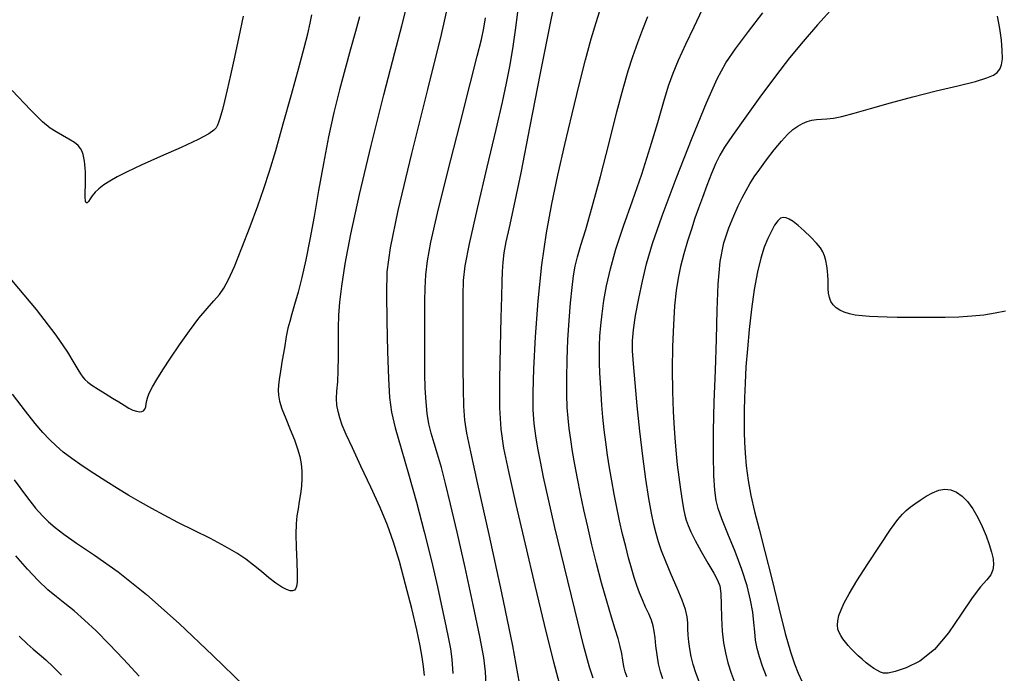
# Model space of a CAD drawing. Extents: x 354411 to 357611, y 1048418 to 1051418.
# Drawn here: x 355576 to 355694, y 1050930 to 1051008 of the extents above; entities that cross this region are included whole.
import ezdxf

# ---------------------------------------------------------------- set-up
doc = ezdxf.new("R2010")
doc.units = 0
doc.header["$MEASUREMENT"] = 0
doc.layers.add('INDEX', color=1, linetype='CONTINUOUS')
doc.layers.add('INTER', color=33, linetype='CONTINUOUS')

msp = doc.modelspace()

# ---------------------------------------------------------------- linework, layer by layer
at = {"layer": 'INDEX', "linetype": 'CONTINUOUS'}
for points, elevation in [([(355629.51, 1050959.99), (355629.51, 1050959.99), (355629.39, 1050961.67), (355629.33, 1050963.73), (355629.3, 1050966.27), (355629.3, 1050966.27), (355629.3, 1050969.29), (355629.31, 1050972.34), (355629.32, 1050974.91), (355629.32, 1050974.91), (355629.35, 1050976.69), (355629.55, 1050978.42), (355630.07, 1050981.07), (355630.07, 1050981.07), (355631.02, 1050985.26), (355632.17, 1050990.19), (355633.23, 1050994.71), (355633.23, 1050994.71), (355633.98, 1050997.95), (355634.47, 1051000.24), (355634.85, 1051002.2), (355634.85, 1051002.2), (355635.21, 1051004.32), (355635.55, 1051006.54), (355635.83, 1051008.7)], 2380), ([(355657.5, 1050928.7), (355657.06, 1050929.86), (355656.74, 1050930.86), (355656.74, 1050930.86), (355656.5, 1050931.81), (355656.32, 1050932.7), (355656.2, 1050933.54), (355656.2, 1050933.54), (355656.14, 1050934.34), (355656.11, 1050935.1), (355656.08, 1050935.82), (355656.08, 1050935.82), (355656.01, 1050936.55), (355655.81, 1050937.4), (355655.43, 1050938.51), (355655.43, 1050938.51), (355654.83, 1050939.97), (355654.11, 1050941.59), (355653.45, 1050943.13), (355653.45, 1050943.13), (355652.95, 1050944.4), (355652.59, 1050945.48), (355652.3, 1050946.49), (355652.3, 1050946.49), (355652.03, 1050947.57), (355651.75, 1050948.9), (355651.44, 1050950.66), (355651.44, 1050950.66), (355651.08, 1050952.97), (355650.71, 1050955.71), (355650.36, 1050958.69), (355650.36, 1050958.69), (355650.05, 1050961.7), (355649.8, 1050964.47), (355649.61, 1050966.72), (355649.61, 1050966.72), (355649.5, 1050968.28), (355649.49, 1050969.49), (355649.61, 1050970.78), (355649.61, 1050970.78), (355649.87, 1050972.5), (355650.24, 1050974.52), (355650.67, 1050976.61), (355650.67, 1050976.61), (355651.17, 1050978.67), (355651.88, 1050981.09), (355653.03, 1050984.4), (355653.03, 1050984.4), (355654.71, 1050988.86), (355656.61, 1050993.7), (355658.33, 1050997.9), (355658.33, 1050997.9), (355659.6, 1051000.74), (355660.63, 1051002.64), (355661.79, 1051004.34), (355661.79, 1051004.34), (355663.33, 1051006.4), (355665.02, 1051008.61)], 2390), ([(355636.01, 1050928.63), (355635.22, 1050933.06), (355635.22, 1050933.06), (355633.92, 1050939.39), (355632.4, 1050946.38), (355631.06, 1050952.39), (355631.06, 1050952.39), (355630.2, 1050956.24), (355629.73, 1050958.45), (355629.51, 1050959.99)], 2380)]:
    msp.add_lwpolyline(points, dxfattribs=dict(at, elevation=elevation))
at = {"layer": 'INDEX', "linetype": 'CONTINUOUS', "flags": 128}
msp.add_lwpolyline([(355574.83, 1050977.49), (355578.37, 1050973.23), (355578.37, 1050973.23), (355580.74, 1050970.15), (355582.11, 1050968.14), (355582.86, 1050966.87), (355582.86, 1050966.87), (355583.34, 1050966.04), (355583.68, 1050965.52), (355583.94, 1050965.16), (355583.94, 1050965.16), (355584.2, 1050964.86), (355584.53, 1050964.55), (355585.04, 1050964.18), (355585.04, 1050964.18), (355585.77, 1050963.71), (355586.63, 1050963.18), (355587.49, 1050962.65), (355587.49, 1050962.65), (355588.24, 1050962.18), (355588.88, 1050961.78), (355589.43, 1050961.46), (355589.43, 1050961.46), (355589.92, 1050961.22), (355590.34, 1050961.07), (355590.69, 1050961.01), (355590.69, 1050961.01), (355590.98, 1050961.03), (355591.2, 1050961.14), (355591.35, 1050961.34), (355591.35, 1050961.34), (355591.45, 1050961.62), (355591.52, 1050961.96), (355591.6, 1050962.36), (355591.6, 1050962.36), (355591.71, 1050962.79), (355591.92, 1050963.31), (355592.26, 1050963.98), (355592.26, 1050963.98), (355592.77, 1050964.87), (355593.48, 1050966), (355594.39, 1050967.39), (355594.39, 1050967.39), (355595.49, 1050969.01), (355596.67, 1050970.69), (355597.8, 1050972.19), (355598.77, 1050973.35), (355599.57, 1050974.25), (355600.23, 1050975.01), (355600.23, 1050975.01), (355600.78, 1050975.78), (355601.34, 1050976.81), (355602.02, 1050978.35), (355602.02, 1050978.35), (355602.91, 1050980.56), (355603.89, 1050983.11), (355604.81, 1050985.58), (355604.81, 1050985.58), (355605.55, 1050987.67), (355606.21, 1050989.72), (355606.95, 1050992.19), (355606.95, 1050992.19), (355607.85, 1050995.38), (355608.82, 1050998.87), (355609.69, 1051002.04), (355609.69, 1051002.04), (355610.33, 1051004.43), (355610.77, 1051006.13), (355611.06, 1051007.38), (355611.06, 1051007.38), (355611.24, 1051008.4)], dxfattribs=at)
at = {"layer": 'INTER', "color": 33, "linetype": 'CONTINUOUS'}
for points, elevation in [([(355636.21, 1050989.52), (355636.21, 1050989.52), (355637.3, 1050995.09), (355638.52, 1051001.42), (355639.7, 1051007.39), (355639.7, 1051007.39), (355640.67, 1051012.09)], 2382), ([(355627.56, 1051009.94), (355626.67, 1051006.02), (355626.67, 1051006.02), (355625.05, 1050999.48), (355623.15, 1050991.82), (355621.51, 1050985.04), (355621.51, 1050985.04), (355620.58, 1050980.59), (355620.22, 1050977.73), (355620.16, 1050975.13), (355620.16, 1050975.13), (355620.2, 1050971.82), (355620.28, 1050968.2), (355620.38, 1050965), (355620.38, 1050965), (355620.51, 1050962.71), (355620.75, 1050960.95), (355621.19, 1050959.08), (355621.19, 1050959.08), (355621.89, 1050956.61), (355622.77, 1050953.6), (355623.73, 1050950.23), (355623.73, 1050950.23), (355624.66, 1050946.69), (355625.51, 1050943.22), (355626.23, 1050940.1), (355626.23, 1050940.1), (355626.8, 1050937.51), (355627.22, 1050935.48), (355627.55, 1050933.92), (355627.55, 1050933.92), (355627.79, 1050932.71), (355627.97, 1050931.48), (355628.09, 1050929.76)], 2376), ([(355624.58, 1050930.62), (355624.58, 1050930.62), (355624.43, 1050931.73), (355624.19, 1050933.09), (355623.78, 1050934.97), (355623.78, 1050934.97), (355623.17, 1050937.52), (355622.44, 1050940.39), (355621.7, 1050943.14), (355621.7, 1050943.14), (355621.01, 1050945.43), (355620.29, 1050947.47), (355619.41, 1050949.59), (355619.41, 1050949.59), (355618.31, 1050952.03), (355617.12, 1050954.53), (355616.09, 1050956.71), (355616.09, 1050956.71), (355615.35, 1050958.31), (355614.89, 1050959.43), (355614.59, 1050960.28), (355614.59, 1050960.28), (355614.38, 1050961.04), (355614.25, 1050961.79), (355614.21, 1050962.59), (355614.21, 1050962.59), (355614.25, 1050963.49), (355614.34, 1050964.57), (355614.41, 1050965.92), (355614.41, 1050965.92), (355614.44, 1050967.56), (355614.45, 1050969.33), (355614.45, 1050971.03), (355614.45, 1050971.03), (355614.48, 1050972.53), (355614.59, 1050974.08), (355614.83, 1050976.02), (355614.83, 1050976.02), (355615.24, 1050978.65), (355615.91, 1050982.22), (355616.94, 1050986.94), (355616.94, 1050986.94), (355618.34, 1050992.79), (355619.85, 1050998.84), (355621.14, 1051003.89), (355621.14, 1051003.89), (355621.98, 1051007.08), (355622.42, 1051008.79)], 2374), ([(355644.79, 1050929.22), (355644.36, 1050930.53), (355643.66, 1050933.14), (355643.66, 1050933.14), (355642.6, 1050937.4), (355641.38, 1050942.46), (355640.25, 1050947.2), (355640.25, 1050947.2), (355639.44, 1050950.73), (355638.89, 1050953.22), (355638.51, 1050955.08), (355638.51, 1050955.08), (355638.2, 1050956.68), (355637.96, 1050958.15), (355637.78, 1050959.63), (355637.78, 1050959.63), (355637.66, 1050961.24), (355637.64, 1050963.3), (355637.72, 1050966.14), (355637.72, 1050966.14), (355637.93, 1050969.94), (355638.26, 1050974.27), (355638.7, 1050978.56), (355638.7, 1050978.56), (355639.23, 1050982.35), (355639.87, 1050985.81), (355640.6, 1050989.25), (355640.6, 1050989.25), (355641.43, 1050992.89), (355642.29, 1050996.56), (355643.13, 1051000.01), (355643.13, 1051000.01), (355643.9, 1051003.03), (355644.58, 1051005.53), (355645.15, 1051007.47), (355645.15, 1051007.47), (355645.6, 1051008.87)], 2384), ([(355652.18, 1050934.05), (355652.18, 1050934.05), (355652.08, 1050934.82), (355651.94, 1050935.48), (355651.74, 1050936.13), (355651.74, 1050936.13), (355651.43, 1050936.88), (355651.06, 1050937.7), (355650.68, 1050938.55), (355650.68, 1050938.55), (355650.33, 1050939.4), (355650.01, 1050940.28), (355649.7, 1050941.25), (355649.7, 1050941.25), (355649.37, 1050942.34), (355649.03, 1050943.57), (355648.68, 1050944.93), (355648.68, 1050944.93), (355648.32, 1050946.42), (355647.96, 1050947.99), (355647.62, 1050949.59), (355647.62, 1050949.59), (355647.3, 1050951.19), (355647.01, 1050952.76), (355646.74, 1050954.32), (355646.74, 1050954.32), (355646.51, 1050955.85), (355646.3, 1050957.37), (355646.12, 1050958.87), (355646.12, 1050958.87), (355645.97, 1050960.35), (355645.84, 1050961.79), (355645.74, 1050963.16), (355645.74, 1050963.16), (355645.66, 1050964.46), (355645.6, 1050965.67), (355645.56, 1050966.8), (355645.56, 1050966.8), (355645.54, 1050967.85), (355645.55, 1050968.91), (355645.6, 1050970.03), (355645.6, 1050970.03), (355645.71, 1050971.29), (355645.87, 1050972.71), (355646.09, 1050974.29), (355646.09, 1050974.29), (355646.41, 1050976.06), (355646.86, 1050978.08), (355647.52, 1050980.43), (355647.52, 1050980.43), (355648.43, 1050983.16), (355649.49, 1050986.18), (355650.59, 1050989.35), (355650.59, 1050989.35), (355651.61, 1050992.55), (355652.5, 1050995.52), (355653.23, 1050998.03), (355653.23, 1050998.03), (355653.8, 1050999.91), (355654.33, 1051001.44), (355654.97, 1051002.99), (355654.97, 1051002.99), (355655.84, 1051004.87), (355656.84, 1051006.96), (355657.83, 1051009.05)], 2388), ([(355632.05, 1050928.48), (355631.98, 1050929.99), (355631.77, 1050931.67), (355631.3, 1050934.18), (355631.3, 1050934.18), (355630.5, 1050937.97), (355629.53, 1050942.41), (355628.58, 1050946.64), (355628.58, 1050946.64), (355627.81, 1050949.97), (355627.21, 1050952.47), (355626.7, 1050954.38), (355626.7, 1050954.38), (355626.24, 1050955.94), (355625.83, 1050957.26), (355625.49, 1050958.44), (355625.49, 1050958.44), (355625.22, 1050959.59), (355625.02, 1050960.81), (355624.88, 1050962.21), (355624.88, 1050962.21), (355624.79, 1050963.84), (355624.75, 1050965.54), (355624.73, 1050967.08), (355624.73, 1050967.08), (355624.72, 1050968.28), (355624.72, 1050969.22), (355624.73, 1050970.03), (355624.73, 1050970.03), (355624.73, 1050970.85), (355624.73, 1050971.76), (355624.73, 1050972.87), (355624.73, 1050972.87), (355624.73, 1050974.24), (355624.76, 1050975.77), (355624.84, 1050977.37), (355624.84, 1050977.37), (355625.03, 1050979.04), (355625.44, 1050981.27), (355626.24, 1050984.72), (355626.24, 1050984.72), (355627.47, 1050989.69), (355628.89, 1050995.24), (355630.15, 1051000.14), (355630.15, 1051000.14), (355630.99, 1051003.44), (355631.47, 1051005.45), (355631.75, 1051006.8), (355631.75, 1051006.8), (355631.95, 1051008.04)], 2378), ([(355648.85, 1050929.35), (355648.63, 1050929.98), (355648.47, 1050930.63), (355648.47, 1050930.63), (355648.35, 1050931.35), (355648.22, 1050932.15), (355648.04, 1050933.01), (355648.04, 1050933.01), (355647.78, 1050933.94), (355647.42, 1050935.05), (355646.97, 1050936.51), (355646.97, 1050936.51), (355646.42, 1050938.41), (355645.81, 1050940.61), (355645.21, 1050942.91), (355645.21, 1050942.91), (355644.66, 1050945.15), (355644.16, 1050947.29), (355643.71, 1050949.32), (355643.71, 1050949.32), (355643.3, 1050951.23), (355642.94, 1050953.03), (355642.62, 1050954.7), (355642.62, 1050954.7), (355642.35, 1050956.26), (355642.13, 1050957.69), (355641.95, 1050959.01), (355641.95, 1050959.01), (355641.81, 1050960.24), (355641.72, 1050961.54), (355641.67, 1050963.09), (355641.67, 1050963.09), (355641.66, 1050965.03), (355641.69, 1050967.25), (355641.78, 1050969.59), (355641.78, 1050969.59), (355641.93, 1050971.9), (355642.11, 1050974.03), (355642.29, 1050975.83), (355642.29, 1050975.83), (355642.46, 1050977.23), (355642.65, 1050978.38), (355642.93, 1050979.52), (355642.93, 1050979.52), (355643.34, 1050980.88), (355643.92, 1050982.76), (355644.7, 1050985.45), (355644.7, 1050985.45), (355645.67, 1050989.08), (355646.7, 1050993.11), (355647.64, 1050996.79), (355647.64, 1050996.79), (355648.38, 1050999.6), (355648.96, 1051001.7), (355649.52, 1051003.43), (355649.52, 1051003.43), (355650.12, 1051005.08), (355650.74, 1051006.68), (355651.34, 1051008.19)], 2386), ([(355690.39, 1051000.44), (355690.39, 1051000.44), (355691.75, 1051000.85), (355692.53, 1051001.18), (355692.98, 1051001.51), (355692.98, 1051001.51), (355693.29, 1051001.89), (355693.5, 1051002.41), (355693.6, 1051003.15), (355693.6, 1051003.15), (355693.59, 1051004.15), (355693.48, 1051005.38), (355693.28, 1051006.76), (355693.28, 1051006.76), (355693.01, 1051008.22)], 2394), ([(355665.47, 1050929.41), (355665, 1050930.64), (355665, 1050930.64), (355664.63, 1050931.75), (355664.35, 1050932.77), (355664.16, 1050933.76), (355664.16, 1050933.76), (355664.06, 1050934.76), (355663.97, 1050935.85), (355663.83, 1050937.09), (355663.83, 1050937.09), (355663.57, 1050938.54), (355663.15, 1050940.23), (355662.53, 1050942.17), (355662.53, 1050942.17), (355661.72, 1050944.34), (355660.87, 1050946.46), (355660.14, 1050948.23), (355660.14, 1050948.23), (355659.69, 1050949.45), (355659.45, 1050950.44), (355659.31, 1050951.64), (355659.31, 1050951.64), (355659.21, 1050953.41), (355659.14, 1050955.79), (355659.14, 1050958.75), (355659.14, 1050958.75), (355659.24, 1050962.21), (355659.38, 1050965.94), (355659.51, 1050969.66), (355659.51, 1050969.66), (355659.59, 1050973.13), (355659.7, 1050976.25), (355659.94, 1050978.94), (355659.94, 1050978.94), (355660.39, 1050981.16), (355660.97, 1050982.95), (355661.57, 1050984.39), (355661.57, 1050984.39), (355662.1, 1050985.58), (355662.58, 1050986.56), (355663.03, 1050987.42), (355663.03, 1050987.42), (355663.48, 1050988.21), (355664.01, 1050989.03), (355664.66, 1050989.98), (355664.66, 1050989.98), (355665.49, 1050991.09), (355666.39, 1050992.26), (355667.25, 1050993.3), (355667.25, 1050993.3), (355667.98, 1050994.1), (355668.62, 1050994.68), (355669.2, 1050995.1), (355669.2, 1050995.1), (355669.76, 1050995.43), (355670.33, 1050995.67), (355670.88, 1050995.82), (355670.88, 1050995.82), (355671.44, 1050995.89), (355672.03, 1050995.93), (355672.68, 1050995.97), (355672.68, 1050995.97), (355673.45, 1050996.07), (355674.47, 1050996.27), (355675.91, 1050996.64), (355675.91, 1050996.64), (355677.87, 1050997.19), (355680.26, 1050997.87), (355682.93, 1050998.6), (355682.93, 1050998.6), (355685.71, 1050999.3), (355688.3, 1050999.92), (355690.39, 1051000.44)], 2394), ([(355641.32, 1050926.62), (355640.13, 1050931.12), (355639, 1050935.61), (355637.87, 1050940.28), (355637.87, 1050940.28), (355636.72, 1050945.21), (355635.64, 1050949.94), (355634.75, 1050953.88), (355634.75, 1050953.88), (355634.16, 1050956.67), (355633.82, 1050958.92), (355633.69, 1050961.48), (355633.69, 1050961.48), (355633.69, 1050964.92), (355633.76, 1050968.75), (355633.85, 1050972.22), (355633.85, 1050972.22), (355633.91, 1050974.75), (355633.95, 1050976.5), (355633.99, 1050977.77), (355633.99, 1050977.77), (355634.06, 1050978.87), (355634.2, 1050979.99), (355634.44, 1050981.3), (355634.44, 1050981.3), (355634.82, 1050983.01), (355635.39, 1050985.58), (355636.21, 1050989.52)], 2382), ([(355575.77, 1050952.89), (355577.25, 1050950.88), (355577.25, 1050950.88), (355578.31, 1050949.52), (355579.13, 1050948.59), (355579.85, 1050947.89), (355579.85, 1050947.89), (355580.64, 1050947.2), (355581.68, 1050946.39), (355583.2, 1050945.33), (355583.2, 1050945.33), (355585.35, 1050943.88), (355588.15, 1050941.89), (355591.54, 1050939.2), (355591.54, 1050939.2), (355595.43, 1050935.75), (355599.47, 1050931.94), (355603.24, 1050928.28)], 2374), ([(355590.68, 1050929.47), (355588.8, 1050931.5), (355587.09, 1050933.29), (355587.09, 1050933.29), (355585.53, 1050934.85), (355584.14, 1050936.16), (355582.9, 1050937.24), (355582.9, 1050937.24), (355581.82, 1050938.11), (355580.8, 1050938.91), (355579.76, 1050939.78), (355579.76, 1050939.78), (355578.61, 1050940.88), (355577.35, 1050942.22), (355575.97, 1050943.8)], 2376), ([(355576.38, 1050934.24), (355577.3, 1050933.32), (355578.04, 1050932.68), (355578.75, 1050932.1)], 2378), ([(355653.12, 1050929.13), (355652.84, 1050929.99), (355652.61, 1050930.93), (355652.61, 1050930.93), (355652.43, 1050931.99), (355652.29, 1050933.07), (355652.18, 1050934.05)], 2388), ([(355578.75, 1050932.1), (355578.75, 1050932.1), (355579.54, 1050931.41), (355580.43, 1050930.57), (355581.42, 1050929.58)], 2378), ([(355624.68, 1050929.52), (355624.58, 1050930.62)], 2374)]:
    msp.add_lwpolyline(points, dxfattribs=dict(at, elevation=elevation))
at = {"layer": 'INTER', "color": 33, "linetype": 'CONTINUOUS', "flags": 128}
for points in [[(355673.48, 1051009.34), (355671.57, 1051007.2), (355671.57, 1051007.2), (355669.85, 1051005.22), (355668.23, 1051003.25), (355666.54, 1051001.07), (355666.54, 1051001.07), (355664.69, 1050998.57), (355662.89, 1050996.07), (355661.42, 1050993.98), (355661.42, 1050993.98), (355660.48, 1050992.59), (355659.9, 1050991.62), (355659.44, 1050990.67), (355659.44, 1050990.67), (355658.93, 1050989.43), (355658.37, 1050988), (355657.84, 1050986.58), (355657.84, 1050986.58), (355657.36, 1050985.31), (355656.94, 1050984.1), (355656.52, 1050982.82), (355656.52, 1050982.82), (355656.07, 1050981.38), (355655.62, 1050979.85), (355655.23, 1050978.35), (355655.23, 1050978.35), (355654.93, 1050976.95), (355654.7, 1050975.47), (355654.52, 1050973.67), (355654.52, 1050973.67), (355654.37, 1050971.4), (355654.27, 1050968.8), (355654.23, 1050966.08), (355654.23, 1050966.08), (355654.27, 1050963.45), (355654.36, 1050961.05), (355654.47, 1050959), (355654.47, 1050959), (355654.58, 1050957.38), (355654.69, 1050956.01), (355654.83, 1050954.67), (355654.83, 1050954.67), (355655.01, 1050953.2), (355655.21, 1050951.72), (355655.41, 1050950.41), (355655.41, 1050950.41), (355655.58, 1050949.43), (355655.74, 1050948.69), (355655.91, 1050948.06), (355655.91, 1050948.06), (355656.13, 1050947.43), (355656.45, 1050946.67), (355656.95, 1050945.66), (355656.95, 1050945.66), (355657.67, 1050944.35), (355658.47, 1050942.94), (355659.18, 1050941.74), (355659.18, 1050941.74), (355659.64, 1050940.91), (355659.9, 1050940.22), (355660.02, 1050939.34), (355660.02, 1050939.34), (355660.08, 1050938.02), (355660.12, 1050936.43), (355660.2, 1050934.84), (355660.2, 1050934.84), (355660.34, 1050933.45), (355660.57, 1050932.23), (355660.88, 1050931.05), (355661.27, 1050929.82), (355661.74, 1050928.54)], [(355603.06, 1051008.22), (355602.55, 1051005.74), (355602.04, 1051003.32), (355602.04, 1051003.32), (355601.57, 1051001.19), (355601.17, 1050999.44), (355600.85, 1050998.07), (355600.85, 1050998.07), (355600.6, 1050997.08), (355600.41, 1050996.4), (355600.26, 1050995.91), (355600.26, 1050995.91), (355600.13, 1050995.52), (355600, 1050995.2), (355599.84, 1050994.91), (355599.84, 1050994.91), (355599.58, 1050994.6), (355598.97, 1050994.17), (355597.71, 1050993.51), (355597.71, 1050993.51), (355595.66, 1050992.56), (355593.21, 1050991.46), (355590.92, 1050990.43), (355590.92, 1050990.43), (355589.22, 1050989.64), (355588.04, 1050989.04), (355587.17, 1050988.55), (355587.17, 1050988.55), (355586.46, 1050988.08), (355585.88, 1050987.63), (355585.42, 1050987.2), (355585.42, 1050987.2), (355585.07, 1050986.78), (355584.82, 1050986.41), (355584.64, 1050986.11), (355584.64, 1050986.11), (355584.48, 1050985.93), (355584.36, 1050985.93), (355584.29, 1050986.15), (355584.29, 1050986.15), (355584.25, 1050986.64), (355584.25, 1050987.29), (355584.26, 1050987.97), (355584.26, 1050987.97), (355584.27, 1050988.58), (355584.27, 1050989.12), (355584.26, 1050989.6), (355584.24, 1050990.07), (355584.21, 1050990.51), (355584.16, 1050990.93), (355584.16, 1050990.93), (355584.09, 1050991.33), (355584, 1050991.71), (355583.87, 1050992.07), (355583.87, 1050992.07), (355583.69, 1050992.42), (355583.4, 1050992.77), (355582.94, 1050993.14), (355582.94, 1050993.14), (355582.29, 1050993.55), (355581.53, 1050993.99), (355580.78, 1050994.41), (355580.78, 1050994.41), (355580.07, 1050994.87), (355579.16, 1050995.63), (355577.71, 1050997.06), (355577.71, 1050997.06), (355575.53, 1050999.35)], [(355616.93, 1051008.15), (355616.48, 1051006.41), (355615.88, 1051004.3), (355615.22, 1051001.95), (355615.22, 1051001.95), (355614.54, 1050999.43), (355613.88, 1050996.73), (355613.24, 1050993.81), (355613.24, 1050993.81), (355612.64, 1050990.65), (355612.07, 1050987.42), (355611.53, 1050984.33), (355611.53, 1050984.33), (355611.02, 1050981.56), (355610.53, 1050979.14), (355610.06, 1050977.04), (355610.06, 1050977.04), (355609.61, 1050975.28), (355609.21, 1050973.82), (355608.88, 1050972.68), (355608.62, 1050971.8), (355608.41, 1050970.99), (355608.21, 1050969.99), (355608.21, 1050969.99), (355607.98, 1050968.66), (355607.74, 1050967.18), (355607.53, 1050965.85), (355607.53, 1050965.85), (355607.38, 1050964.87), (355607.28, 1050964.17), (355607.24, 1050963.59), (355607.24, 1050963.59), (355607.27, 1050962.99), (355607.4, 1050962.27), (355607.68, 1050961.36), (355607.68, 1050961.36), (355608.14, 1050960.19), (355608.68, 1050958.91), (355609.18, 1050957.67), (355609.18, 1050957.67), (355609.56, 1050956.6), (355609.82, 1050955.67), (355609.97, 1050954.8), (355609.97, 1050954.8), (355610.06, 1050953.93), (355610.08, 1050953.03), (355610.03, 1050952.12), (355610.03, 1050952.12), (355609.91, 1050951.2), (355609.76, 1050950.29), (355609.61, 1050949.42), (355609.61, 1050949.42), (355609.48, 1050948.59), (355609.39, 1050947.65), (355609.36, 1050946.42), (355609.36, 1050946.42), (355609.4, 1050944.81), (355609.47, 1050943.09), (355609.52, 1050941.62), (355609.52, 1050941.62), (355609.51, 1050940.68), (355609.44, 1050940.15), (355609.33, 1050939.88), (355609.33, 1050939.88), (355609.18, 1050939.71), (355608.97, 1050939.63), (355608.66, 1050939.65), (355608.66, 1050939.65), (355608.23, 1050939.8), (355607.67, 1050940.09), (355606.97, 1050940.56), (355606.97, 1050940.56), (355606.15, 1050941.2), (355605.25, 1050941.95), (355604.31, 1050942.71), (355604.31, 1050942.71), (355603.38, 1050943.43), (355602.3, 1050944.15), (355600.94, 1050944.95), (355600.94, 1050944.95), (355599.18, 1050945.87), (355597.22, 1050946.85), (355595.3, 1050947.8), (355595.3, 1050947.8), (355593.64, 1050948.66), (355592.17, 1050949.45), (355590.81, 1050950.22), (355590.81, 1050950.22), (355589.45, 1050951.01), (355588.08, 1050951.84), (355586.68, 1050952.72), (355586.68, 1050952.72), (355585.25, 1050953.63), (355583.87, 1050954.55), (355582.64, 1050955.42), (355582.64, 1050955.42), (355581.62, 1050956.21), (355580.77, 1050956.95), (355579.99, 1050957.7), (355579.99, 1050957.7), (355579.2, 1050958.53), (355578.28, 1050959.6), (355577.11, 1050961.08), (355577.11, 1050961.08), (355575.57, 1050963.13)], [(355693.96, 1050973.03), (355692.74, 1050972.77), (355691.4, 1050972.56), (355689.95, 1050972.41), (355689.95, 1050972.41), (355688.39, 1050972.32), (355686.79, 1050972.28), (355685.21, 1050972.26), (355685.21, 1050972.26), (355683.72, 1050972.25), (355682.33, 1050972.26), (355681.04, 1050972.28), (355681.04, 1050972.28), (355679.85, 1050972.31), (355678.75, 1050972.35), (355677.76, 1050972.4), (355677.76, 1050972.4), (355676.86, 1050972.47), (355676.06, 1050972.56), (355675.35, 1050972.69), (355675.35, 1050972.69), (355674.73, 1050972.88), (355674.2, 1050973.12), (355673.76, 1050973.41), (355673.76, 1050973.41), (355673.41, 1050973.76), (355673.15, 1050974.17), (355672.97, 1050974.64), (355672.97, 1050974.64), (355672.88, 1050975.15), (355672.84, 1050975.69), (355672.83, 1050976.23), (355672.83, 1050976.23), (355672.82, 1050976.75), (355672.79, 1050977.27), (355672.74, 1050977.82), (355672.74, 1050977.82), (355672.66, 1050978.43), (355672.54, 1050979.05), (355672.39, 1050979.61), (355672.39, 1050979.61), (355672.19, 1050980.1), (355671.89, 1050980.57), (355671.42, 1050981.14), (355671.42, 1050981.14), (355670.75, 1050981.84), (355669.98, 1050982.6), (355669.25, 1050983.26), (355669.25, 1050983.26), (355668.65, 1050983.73), (355668.19, 1050984.01), (355667.8, 1050984.16), (355667.8, 1050984.16), (355667.47, 1050984.2), (355667.15, 1050984.1), (355666.81, 1050983.81), (355666.81, 1050983.81), (355666.44, 1050983.29), (355666.05, 1050982.57), (355665.63, 1050981.69), (355665.63, 1050981.69), (355665.21, 1050980.65), (355664.78, 1050979.36), (355664.38, 1050977.71), (355664.38, 1050977.71), (355664.01, 1050975.62), (355663.68, 1050973.25), (355663.41, 1050970.82), (355663.41, 1050970.82), (355663.19, 1050968.52), (355663.02, 1050966.39), (355662.91, 1050964.44), (355662.91, 1050964.44), (355662.84, 1050962.68), (355662.8, 1050961.12), (355662.8, 1050959.76), (355662.8, 1050959.76), (355662.81, 1050958.55), (355662.85, 1050957.37), (355662.93, 1050956.07), (355662.93, 1050956.07), (355663.06, 1050954.54), (355663.27, 1050952.81), (355663.59, 1050951), (355663.59, 1050951), (355664.02, 1050949.12), (355664.58, 1050946.99), (355665.28, 1050944.34), (355665.28, 1050944.34), (355666.09, 1050941.06), (355666.93, 1050937.6), (355667.7, 1050934.56), (355668.32, 1050932.38), (355668.82, 1050930.91), (355669.26, 1050929.82), (355669.26, 1050929.82), (355669.69, 1050928.85)]]:
    msp.add_lwpolyline(points, dxfattribs=at)
at = {"layer": 'INTER', "color": 33, "linetype": 'CONTINUOUS', "elevation": 2398}
msp.add_lwpolyline([(355680.82, 1050930.01), (355679.97, 1050929.83), (355679.44, 1050929.83), (355679.07, 1050929.95), (355679.07, 1050929.95), (355678.69, 1050930.13), (355678.28, 1050930.38), (355677.84, 1050930.69), (355677.84, 1050930.69), (355677.36, 1050931.06), (355676.88, 1050931.47), (355676.4, 1050931.89), (355676.4, 1050931.89), (355675.97, 1050932.31), (355675.57, 1050932.73), (355675.2, 1050933.13), (355675.2, 1050933.13), (355674.88, 1050933.53), (355674.59, 1050933.92), (355674.34, 1050934.3), (355674.34, 1050934.3), (355674.13, 1050934.68), (355673.98, 1050935.08), (355673.92, 1050935.53), (355673.92, 1050935.53), (355673.96, 1050936.07), (355674.1, 1050936.69), (355674.36, 1050937.39), (355674.36, 1050937.39), (355674.73, 1050938.21), (355675.33, 1050939.29), (355676.26, 1050940.82), (355676.26, 1050940.82), (355677.57, 1050942.87), (355679.01, 1050945.08), (355680.27, 1050946.95), (355680.27, 1050946.95), (355681.13, 1050948.14), (355681.68, 1050948.81), (355682.12, 1050949.22), (355682.12, 1050949.22), (355682.61, 1050949.61), (355683.17, 1050950.03), (355683.8, 1050950.48), (355683.8, 1050950.48), (355684.5, 1050950.94), (355685.25, 1050951.35), (355686, 1050951.65), (355686, 1050951.65), (355686.74, 1050951.76), (355687.45, 1050951.68), (355688.14, 1050951.41), (355688.14, 1050951.41), (355688.8, 1050950.95), (355689.44, 1050950.29), (355690.06, 1050949.44), (355690.06, 1050949.44), (355690.65, 1050948.41), (355691.2, 1050947.3), (355691.66, 1050946.19), (355691.66, 1050946.19), (355692.03, 1050945.17), (355692.31, 1050944.26), (355692.48, 1050943.46), (355692.48, 1050943.46), (355692.54, 1050942.76), (355692.47, 1050942.14), (355692.21, 1050941.57), (355692.21, 1050941.57), (355691.73, 1050940.97), (355691, 1050940.13), (355690, 1050938.8), (355690, 1050938.8), (355688.7, 1050936.84), (355687.18, 1050934.62), (355685.5, 1050932.63), (355685.5, 1050932.63), (355683.76, 1050931.26), (355682.13, 1050930.44), (355680.82, 1050930.01)], close=True, dxfattribs=at)

doc.saveas('drawing.dxf')
